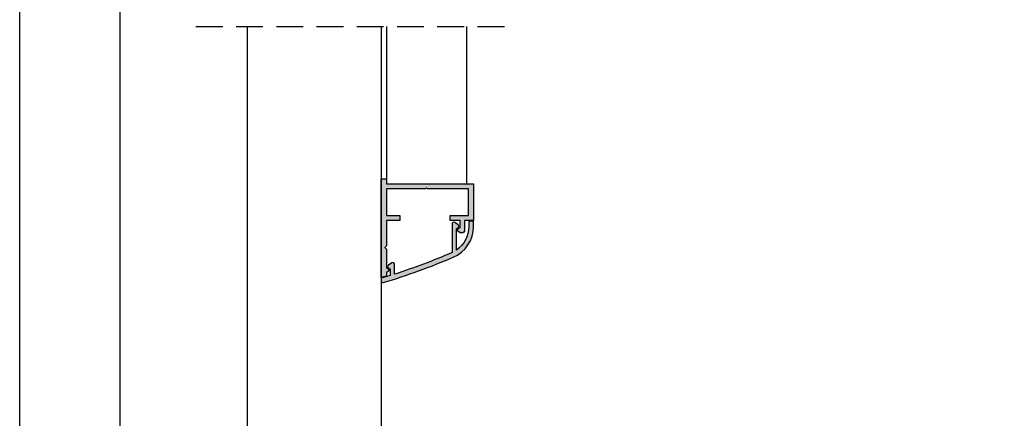
# Model space of a CAD drawing. Extents: x 429 to 1689, y -177 to 714.
# Drawn here: x 429 to 576, y 505 to 564 of the extents above; entities that cross this region are included whole.
import ezdxf

# ---------------------------------------------------------------- set-up
doc = ezdxf.new("R2010")
doc.units = 0
doc.header["$LTSCALE"] = 4
doc.header["$MEASUREMENT"] = 0
doc.linetypes.add('DASHEDX2', pattern=[1.5, 1, -0.5])
doc.layers.get('0').update_dxf_attribs({"linetype": 'CONTINUOUS'})
doc.layers.add('SOMBRA', color=7, linetype='CONTINUOUS')

msp = doc.modelspace()

# ---------------------------------------------------------------- hatches: boundary and pattern name
at = {"layer": 'SOMBRA'}
h = msp.add_hatch(color=8, dxfattribs=at)
edge = h.paths.add_edge_path()
edge.add_line((496.2718171453721, 535.0147019534102), (496.2718171453714, 539.0147019534102))
edge.add_line((496.2718171453714, 539.0147019534102), (490.1718171453717, 539.0147019534102))
edge.add_line((490.1718171453717, 539.0147019534102), (490.0218171453721, 539.1647019534101))
edge.add_line((490.0218171453721, 539.1647019534101), (489.8718171453722, 539.0147019534102))
edge.add_line((489.8718171453722, 539.0147019534102), (484.0218171453719, 539.0147019534102))
edge.add_line((484.0218171453719, 539.0147019534102), (484.0218171453719, 535.0147019534102))
edge.add_line((484.0218171453719, 535.0147019534102), (486.0218171453716, 535.0147019534102))
edge.add_line((486.0218171453716, 535.0147019534102), (486.0218171453716, 534.2647019534104))
edge.add_line((486.0218171453716, 534.2647019534104), (484.0218171453719, 534.2647019534104))
edge.add_line((484.0218171453719, 534.2647019534104), (484.0218171453719, 530.5019639631666))
edge.add_line((484.0218171453719, 530.5019639631666), (483.7718171453721, 530.2519639631669))
edge.add_line((483.7718171453721, 530.2519639631669), (484.0218171453719, 530.0019639631671))
edge.add_line((484.0218171453719, 530.0019639631671), (484.0218171453719, 527.2765877027397))
edge.add_line((484.0218171453719, 527.2765877027397), (484.4092898495419, 526.9984422308675))
edge.add_arc((484.3218171453718, 526.8765877027398), 0.1500000000001482, -54.32750076956381, 54.32750076956381, ccw=False)
edge.add_line((484.4092898495419, 526.7547331746122), (484.0218171453719, 526.47658770274))
edge.add_line((484.0218171453719, 526.47658770274), (484.0218171453719, 525.9930814386754))
edge.add_arc((454.7500746246839, 620.7760181403875), 99.19999999999095, 286.70939452529007, 287.1622176251156, ccw=False)
edge.add_line((483.2718171453721, 525.7647019534102), (483.2718171453721, 540.5147019534102))
edge.add_line((483.2718171453721, 540.5147019534102), (484.0218171453719, 540.5147019534102))
edge.add_line((484.0218171453719, 540.5147019534102), (484.0218171453719, 539.7647019534102))
edge.add_line((484.0218171453719, 539.7647019534102), (497.0218171453719, 539.7647019534102))
edge.add_line((497.0218171453719, 539.7647019534102), (497.0218171453719, 534.2647019534104))
edge.add_line((497.0218171453719, 534.2647019534104), (495.6718171453717, 534.2647019534104))
edge.add_line((495.6718171453717, 534.2647019534104), (495.6718171453717, 532.71470195341))
edge.add_arc((495.421817145372, 532.71470195341), 0.2499999999997726, -90, 0, ccw=False)
edge.add_line((495.421817145372, 532.4647019534102), (495.0218171453716, 532.4647019534102))
edge.add_line((495.0218171453716, 532.4647019534102), (494.6343444412018, 532.7428474252827))
edge.add_arc((494.7218171453719, 532.8647019534102), 0.1500000000000227, 125.67249923044389, 234.32750076955608, ccw=False)
edge.add_line((494.6343444412018, 532.9865564815377), (495.0218171453716, 533.2647019534102))
edge.add_line((495.0218171453716, 533.2647019534102), (495.0218171453716, 534.2647019534104))
edge.add_line((495.0218171453716, 534.2647019534104), (493.5218171453719, 534.2647019534104))
edge.add_line((493.5218171453719, 534.2647019534104), (493.5218171453719, 535.0147019534102))
edge.add_line((493.5218171453719, 535.0147019534102), (496.2718171453721, 535.0147019534102))
h = msp.add_hatch(color=8, dxfattribs=at)
edge = h.paths.add_edge_path()
edge.add_arc((454.7500746246979, 620.7728651456022), 100.0000000000038, 286.7644956555897, 293.0998140761807)
edge.add_arc((492.0218171453721, 533.38970195341), 5.000000000000027, 293.0998140761798, 359.9999999999987)
edge.add_line((497.0218171453721, 533.3897019534099), (497.0218171453719, 534.1647019534104))
edge.add_line((497.0218171453719, 534.1647019534104), (496.3218171453718, 534.1647019534104))
edge.add_line((496.3218171453718, 534.1647019534104), (496.3218171453718, 533.3897019534099))
edge.add_arc((492.021817145372, 533.3897019534099), 4.299999999999841, -55.26598964000971, 0, ccw=False)
edge.add_line((494.4718171453719, 529.855936256593), (494.4718171453719, 533.0498465033359))
edge.add_line((494.4718171453719, 533.0498465033359), (494.718451208124, 533.2225415332541))
edge.add_arc((494.5750570990361, 533.4273295443263), 0.2499999999999842, 305.0000000000155, 414.9999999999994)
edge.add_line((494.718451208124, 533.6321175553986), (494.2152112544597, 533.9844899644827))
edge.add_arc((494.0718171453719, 533.7797019534104), 0.2500000000000774, 54.99999999999945, 180)
edge.add_line((493.8218171453718, 533.7797019534104), (493.8218171453718, 529.4827291154762))
edge.add_arc((454.7500746246992, 620.772865145602), 99.30000000000312, 287.87043112765855, 293.1706936416948, ccw=False)
edge.add_line((485.2218171453719, 526.2638025761614), (485.2218171453719, 527.7623980107128))
edge.add_arc((484.9718171453719, 527.7623980107128), 0.25, 0, 124.9999999999792)
edge.add_line((484.8284230362842, 527.9671860217851), (484.3251830826198, 527.614813612701))
edge.add_arc((484.4685771917075, 527.4100256016288), 0.2499999999999516, 125.0000000000048, 234.9999999999951)
edge.add_line((484.3251830826198, 527.2052375905566), (484.5718171453718, 527.0325425606384))
edge.add_line((484.5718171453718, 527.0325425606384), (484.5718171453718, 526.0566908508633))
edge.add_arc((454.7500746247068, 620.7728651455898), 99.29999999998911, 286.69207426531534, 287.4768038206436, ccw=False)
edge.add_line((483.2718171453721, 525.657145080068), (483.2718171453721, 525.262398010713))
edge.add_arc((483.5218171453722, 525.2623980107129), 0.2500000000000568, 179.9999999999739, 286.7644956555536)

# ---------------------------------------------------------------- linework, layer by layer
at = {"linetype": 'DASHEDX2'}
msp.add_line((455.619739407683, 563.270683801643, 1.35), (502.119739407683, 563.270683801643, 1.35), dxfattribs=at)
for p, q in [((463.2718171453721, 563.270683801643, 1.35), (463.2718171453721, 493.0388287048569, 1.35)), ((483.2718171453721, 563.270683801643, 1.35), (483.2718171453721, 493.0388287048569, 1.35)), ((484.0218171453719, 563.270683801643, 1.35), (484.0218171453719, 540.5147019534102, 1.35)), ((496.0218171453716, 539.7647019534102, 1.35), (496.0218171453716, 563.270683801643, 1.35))]:
    msp.add_line(p, q)
at = {"color": 0}
msp.add_lwpolyline([(429.3515269098771, 417.4066461881316), (429.3515269098771, 714.4066461881316), (849.3515269098771, 714.4066461881312), (849.3515269098771, 417.4066461881312)], close=True, dxfattribs=at)
at = {"color": 251}
msp.add_lwpolyline([(839.3515269098771, 689.7066461881313), (839.3515269098771, 432.4066461881316), (444.3515269098771, 432.4066461881316), (444.3515269098771, 689.7066461881313)], dxfattribs=at)
at = {"elevation": 1.35}
for points in [[(496.2718171453721, 535.0147019534102), (496.2718171453714, 539.0147019534102), (490.1718171453717, 539.0147019534102), (490.0218171453721, 539.1647019534101), (489.8718171453722, 539.0147019534102), (484.0218171453719, 539.0147019534102), (484.0218171453719, 535.0147019534102), (486.0218171453716, 535.0147019534102), (486.0218171453716, 534.2647019534104), (484.0218171453719, 534.2647019534104), (484.0218171453719, 530.5019639631666), (483.7718171453721, 530.2519639631669), (484.0218171453719, 530.0019639631671), (484.0218171453719, 527.2765877027397), (484.4092898495419, 526.9984422308675, -0.513130671389793), (484.4092898495419, 526.7547331746122), (484.0218171453719, 526.47658770274), (484.0218171453719, 525.9930814386754, -0.00197581607635073), (483.2718171453721, 525.7647019534102), (483.2718171453721, 540.5147019534102), (484.0218171453719, 540.5147019534102), (484.0218171453719, 539.7647019534102), (497.0218171453719, 539.7647019534102), (497.0218171453719, 534.2647019534104), (495.6718171453717, 534.2647019534104), (495.6718171453717, 532.71470195341, -0.4142135623730951), (495.421817145372, 532.4647019534102), (495.0218171453716, 532.4647019534102), (494.6343444412018, 532.7428474252827, -0.5131306713898055), (494.6343444412018, 532.9865564815377), (495.0218171453716, 533.2647019534102), (495.0218171453716, 534.2647019534104), (493.5218171453719, 534.2647019534104), (493.5218171453719, 535.0147019534102)], [(483.5939267757497, 525.0230234063647, 0.02765008458355737), (493.9834878043548, 528.7905881011895, 0.3004909305966654), (497.0218171453721, 533.3897019534099), (497.0218171453719, 534.1647019534104), (496.3218171453718, 534.1647019534104), (496.3218171453718, 533.3897019534099, -0.2459288855237358), (494.4718171453719, 529.855936256593), (494.4718171453719, 533.0498465033359), (494.718451208124, 533.2225415332541, 0.520567050551706), (494.718451208124, 533.6321175553986), (494.2152112544597, 533.9844899644827, 0.6068148963146118), (493.8218171453718, 533.7797019534104), (493.8218171453718, 529.4827291154762, -0.02313088199666555), (485.2218171453719, 526.2638025761614), (485.2218171453719, 527.7623980107128, 0.6068148963146206), (484.8284230362842, 527.9671860217851), (484.3251830826198, 527.614813612701, 0.5205670505517056), (484.3251830826198, 527.2052375905566), (484.5718171453718, 527.0325425606384), (484.5718171453718, 526.0566908508633, -0.003424042000681951), (483.2718171453721, 525.657145080068), (483.2718171453721, 525.262398010713, 0.5027535142818801)]]:
    msp.add_lwpolyline(points, format="xyb", close=True, dxfattribs=at)

doc.saveas('drawing.dxf')
